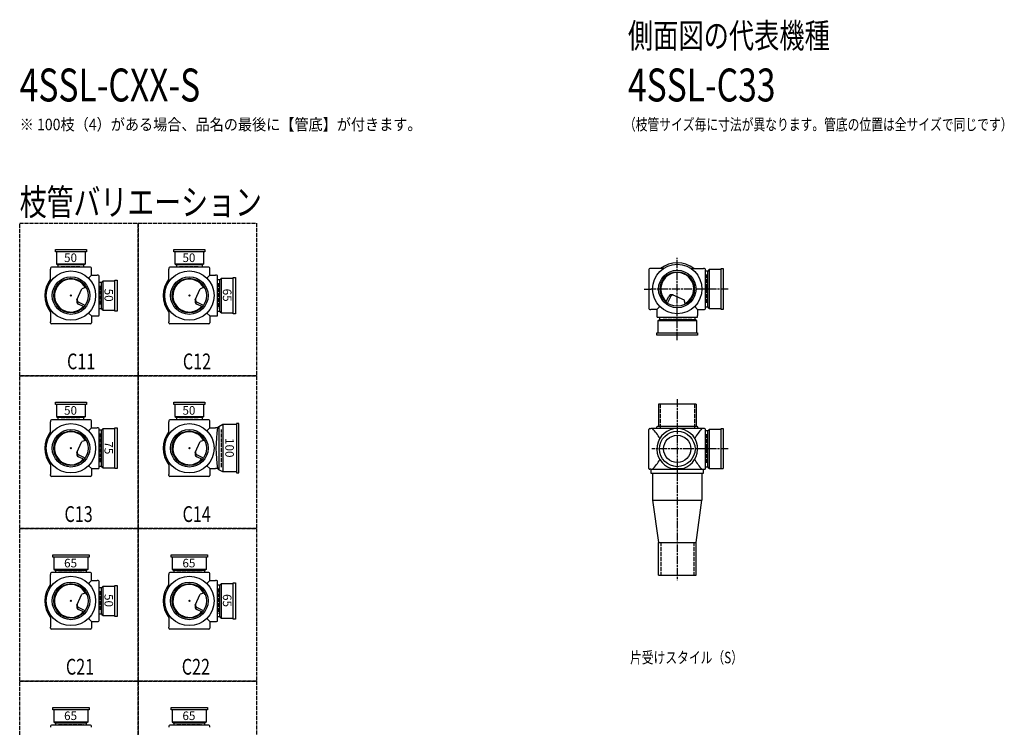
# Model space of a CAD drawing. Extents: x 0 to 5575, y -3712 to 618.
# Drawn here: x 0 to 2995, y -1532 to 618 of the extents above; entities that cross this region are included whole.
import ezdxf
from ezdxf.enums import TextEntityAlignment as Align

# ---------------------------------------------------------------- set-up
doc = ezdxf.new("R2010")
doc.units = 0
doc.header["$PDMODE"] = 35
doc.header["$PDSIZE"] = 2
doc.linetypes.add('ACAD_ISO02W100', pattern=[15, 12, -3])
doc.linetypes.add('ACAD_ISO08W100', pattern=[36, 24, -3, 6, -3])
for name, color, linetype in [('CENTER', 2, 'ACAD_ISO08W100'), ('DOTS', 1, 'CONTINUOUS'), ('HIDDEN', 2, 'ACAD_ISO02W100'), ('OBJECT', 4, 'CONTINUOUS'), ('SLIM', 2, 'CONTINUOUS')]:
    doc.layers.add(name, color=color, linetype=linetype)
doc.styles.get("Standard").update_dxf_attribs({"font": 'simplex.shx', "width": 0.75, "bigfont": 'bigfont.shx'})

# ---------------------------------------------------------------- blocks, each defined once
blk = doc.blocks.new('*U2425')
at = {"layer": 'SLIM'}
blk.add_text('65', height=26, dxfattribs=at).set_placement((135, -1510))
blk = doc.blocks.new('*U2427')
at = {"layer": 'SLIM'}
blk.add_text('65', height=26, dxfattribs=at).set_placement((495, -1510))
blk = doc.blocks.new('*U2428')
at = {"layer": 'SLIM'}
blk.add_text('65', height=26, rotation=270, dxfattribs=at).set_placement((618, -1127))
blk = doc.blocks.new('*U2429')
at = {"layer": 'SLIM'}
blk.add_text('65', height=26, dxfattribs=at).set_placement((495, -1046))
blk = doc.blocks.new('*U2430')
at = {"layer": 'SLIM'}
blk.add_text('50', height=26, rotation=270, dxfattribs=at).set_placement((258, -1127))
blk = doc.blocks.new('*U2431')
at = {"layer": 'SLIM'}
blk.add_text('65', height=26, dxfattribs=at).set_placement((135, -1046))
blk = doc.blocks.new('*U2432')
at = {"layer": 'SLIM'}
blk.add_text('75', height=26, rotation=270, dxfattribs=at).set_placement((258, -663))
blk = doc.blocks.new('*U2433')
at = {"layer": 'SLIM'}
blk.add_text('50', height=26, dxfattribs=at).set_placement((135, -582))
blk = doc.blocks.new('*U2434')
at = {"layer": 'SLIM'}
blk.add_text('100', height=26, rotation=270, dxfattribs=at).set_placement((625.3, -653))
blk = doc.blocks.new('*U2435')
at = {"layer": 'SLIM'}
blk.add_text('50', height=26, dxfattribs=at).set_placement((495, -582))
blk = doc.blocks.new('*U2436')
at = {"layer": 'SLIM'}
blk.add_text('65', height=26, rotation=270, dxfattribs=at).set_placement((618, -199))
blk = doc.blocks.new('*U2437')
at = {"layer": 'SLIM'}
blk.add_text('50', height=26, dxfattribs=at).set_placement((495, -118))
blk = doc.blocks.new('*U2438')
at = {"layer": 'SLIM'}
blk.add_text('50', height=26, rotation=270, dxfattribs=at).set_placement((258, -199))
blk = doc.blocks.new('*U2439')
at = {"layer": 'SLIM'}
blk.add_text('50', height=26, dxfattribs=at).set_placement((135, -118))

msp = doc.modelspace()

# ---------------------------------------------------------------- linework, layer by layer
at = {"layer": 'CENTER'}
for p, q in [((2000, -280), (2000, -105)), ((1899, -200), (1920, -200)), ((2080, -200), (1920, -200)), ((2155, -200), (2080, -200)), ((2000, -355), (2000, -280)), ((2000, -535), (2000, -760)), ((2077, -686), (1923, -686)), ((2155, -686), (2071, -686)), ((2000, -760), (2000, -1085))]:
    msp.add_line(p, q, dxfattribs=at)
at = {"layer": 'DOTS'}
for p in [(2000, -200), (156, -220), (516, -220), (156, -684), (516, -684), (2000, -745), (156, -1148), (516, -1148)]:
    msp.add_point(p, dxfattribs=at)
at = {"layer": 'HIDDEN'}
for p, q in [((126, -132), (186, -132)), ((486, -132), (546, -132)), ((2088, -155.5), (2088, -244.5)), ((244, -190), (244, -250)), ((604, -182), (604, -258)), ((2044.5, -288), (1955.5, -288)), ((1947.5, -550), (1947.5, -624)), ((2052.5, -550), (2052.5, -624)), ((126, -596), (186, -596)), ((486, -596), (546, -596)), ((614, -741), (614, -627)), ((244, -639.5), (244, -728.5)), ((2088, -641.5), (2088, -730.5)), ((1950, -970), (1950, -1070)), ((2050, -970), (2050, -1070)), ((118, -1060), (194, -1060)), ((478, -1060), (554, -1060)), ((244, -1118), (244, -1178)), ((604, -1110), (604, -1186)), ((118, -1524), (194, -1524)), ((478, -1524), (554, -1524))]:
    msp.add_line(p, q, dxfattribs=at)
for points in [[(0, 0), (360, 0), (360, -464), (0, -464)], [(360, 0), (720, 0), (720, -464), (360, -464)], [(0, -464), (360, -464), (360, -928), (0, -928)], [(360, -464), (720, -464), (720, -928), (360, -928)], [(0, -928), (360, -928), (360, -1392), (0, -1392)], [(360, -928), (720, -928), (720, -1392), (360, -1392)], [(0, -1392), (360, -1392), (360, -1856), (0, -1856)], [(360, -1392), (720, -1392), (720, -1856), (360, -1856)]]:
    msp.add_lwpolyline(points, close=True, dxfattribs=at)
at = {"layer": 'OBJECT'}
for p, q in [((109, -87), (109, -80)), ((109, -80), (203, -80)), ((203, -87), (109, -87)), ((112, -87), (112, -123)), ((200, -123), (200, -87)), ((203, -80), (203, -87)), ((469, -87), (469, -80)), ((469, -80), (563, -80)), ((563, -87), (469, -87)), ((472, -87), (472, -123)), ((560, -123), (560, -87)), ((563, -80), (563, -87)), ((94, -137), (94, -140)), ((94, -177.8), (94, -140)), ((215, -134), (97, -134)), ((112, -123), (200, -123)), ((112, -123), (116.5, -127)), ((116.5, -127), (116.5, -134)), ((195.5, -127), (116.5, -127)), ((200, -123), (195.5, -127)), ((195.5, -134), (195.5, -127)), ((218, -140), (218, -137)), ((218, -158), (218, -140)), ((454, -137), (454, -140)), ((454, -177.8), (454, -140)), ((575, -134), (457, -134)), ((472, -123), (560, -123)), ((472, -123), (476.5, -127)), ((476.5, -127), (476.5, -134)), ((555.5, -127), (476.5, -127)), ((560, -123), (555.5, -127)), ((555.5, -134), (555.5, -127)), ((578, -140), (578, -137)), ((578, -158), (578, -140)), ((1914, -141), (1914, -259)), ((1920, -138), (1917, -138)), ((1957.8, -138), (1920, -138)), ((2042.2, -138), (2080, -138)), ((2083, -138), (2080, -138)), ((2086, -259), (2086, -141)), ((2093, -145.5), (2086, -145.5)), ((2097, -141), (2093, -145.5)), ((2093, -254.5), (2093, -145.5)), ((2133, -141), (2097, -141)), ((2097, -141), (2097, -259)), ((2133, -138), (2140, -138)), ((2133, -262), (2133, -138)), ((2140, -138), (2140, -262)), ((209, -167), (218, -158)), ((218, -158), (236, -158)), ((239, -158), (236, -158)), ((242, -279), (242, -161)), ((253, -176), (249, -180.5)), ((289, -176), (253, -176)), ((253, -176), (253, -264)), ((289, -173), (296, -173)), ((289, -267), (289, -173)), ((296, -173), (296, -267)), ((569, -167), (578, -158)), ((578, -158), (596, -158)), ((599, -158), (596, -158)), ((602, -279), (602, -161)), ((609, -172.5), (602, -172.5)), ((613, -168), (609, -172.5)), ((609, -267.5), (609, -172.5)), ((649, -168), (613, -168)), ((613, -168), (613, -272)), ((649, -165), (656, -165)), ((649, -275), (649, -165)), ((656, -165), (656, -275)), ((174.2, -233.2), (188.6, -199.3)), ((199.8, -195.9), (188.6, -199.3)), ((249, -180.5), (242, -180.5)), ((249, -259.5), (249, -180.5)), ((534.2, -233.2), (548.6, -199.3)), ((559.8, -195.9), (548.6, -199.3)), ((1965.7, -239.8), (1973.9, -223.1)), ((1969.9, -243), (1979.9, -222.5)), ((1986.8, -218.2), (2020.7, -232.6)), ((2024.1, -243.8), (2020.7, -232.6)), ((94, -262.2), (94, -300)), ((199, -250.1), (178.5, -240.1)), ((195.8, -254.3), (179.1, -246.1)), ((242, -259.5), (249, -259.5)), ((253, -264), (249, -259.5)), ((253, -264), (289, -264)), ((296, -267), (289, -267)), ((454, -262.2), (454, -300)), ((559, -250.1), (538.5, -240.1)), ((555.8, -254.3), (539.1, -246.1)), ((602, -267.5), (609, -267.5)), ((613, -272), (609, -267.5)), ((1917, -262), (1920, -262)), ((1938, -262), (1920, -262)), ((1947, -253), (1938, -262)), ((1938, -262), (1938, -280)), ((2053, -253), (2062, -262)), ((2062, -262), (2080, -262)), ((2062, -262), (2062, -280)), ((2080, -262), (2083, -262)), ((2086, -254.5), (2093, -254.5)), ((2097, -259), (2093, -254.5)), ((2097, -259), (2133, -259)), ((2140, -262), (2133, -262)), ((209, -273), (218, -282)), ((218, -282), (236, -282)), ((218, -282), (218, -300)), ((236, -282), (239, -282)), ((569, -273), (578, -282)), ((578, -282), (596, -282)), ((578, -282), (578, -300)), ((596, -282), (599, -282)), ((613, -272), (649, -272)), ((656, -275), (649, -275)), ((1938, -280), (1938, -283)), ((1941, -286), (2059, -286)), ((1941, -297), (1945.5, -293)), ((2059, -297), (1941, -297)), ((1941, -297), (1941, -333)), ((1945.5, -286), (1945.5, -293)), ((1945.5, -293), (2054.5, -293)), ((2054.5, -293), (2054.5, -286)), ((2059, -297), (2054.5, -293)), ((2059, -333), (2059, -297)), ((2062, -283), (2062, -280)), ((94, -303), (94, -300)), ((215, -306), (97, -306)), ((218, -300), (218, -303)), ((454, -303), (454, -300)), ((575, -306), (457, -306)), ((578, -300), (578, -303)), ((1938, -340), (1938, -333)), ((1938, -333), (2062, -333)), ((2062, -340), (1938, -340)), ((2062, -333), (2062, -340)), ((109, -551), (109, -544)), ((109, -544), (203, -544)), ((203, -551), (109, -551)), ((112, -551), (112, -587)), ((200, -587), (200, -551)), ((203, -544), (203, -551)), ((469, -551), (469, -544)), ((469, -544), (563, -544)), ((563, -551), (469, -551)), ((472, -551), (472, -587)), ((560, -587), (560, -551)), ((563, -544), (563, -551)), ((1943, -550), (1943, -618)), ((2057, -550), (1943, -550)), ((2057, -550), (2057, -618)), ((215, -598), (97, -598)), ((112, -587), (200, -587)), ((112, -587), (116.5, -591)), ((116.5, -591), (116.5, -598)), ((195.5, -591), (116.5, -591)), ((200, -587), (195.5, -591)), ((195.5, -598), (195.5, -591)), ((575, -598), (457, -598)), ((472, -587), (560, -587)), ((472, -587), (476.5, -591)), ((476.5, -591), (476.5, -598)), ((555.5, -591), (476.5, -591)), ((560, -587), (555.5, -591)), ((555.5, -598), (555.5, -591)), ((94, -601), (94, -604)), ((94, -641.8), (94, -604)), ((209, -631), (218, -622)), ((218, -604), (218, -601)), ((218, -622), (218, -604)), ((218, -622), (236, -622)), ((239, -622), (236, -622)), ((242, -743), (242, -625)), ((253, -625), (249, -629.5)), ((289, -625), (253, -625)), ((253, -625), (253, -743)), ((289, -622), (296, -622)), ((289, -746), (289, -622)), ((296, -622), (296, -746)), ((454, -601), (454, -604)), ((454, -641.8), (454, -604)), ((569, -631), (578, -622)), ((578, -604), (578, -601)), ((578, -622), (578, -604)), ((578, -622), (596, -622)), ((602, -622), (596, -622)), ((606, -618.5), (602, -622)), ((617.5, -612), (606, -618.5)), ((606, -618.5), (606, -749.5)), ((617.5, -612), (617.5, -756)), ((659, -612), (617.5, -612)), ((666, -609), (659, -609)), ((659, -609), (659, -759)), ((666, -759), (666, -609)), ((1914, -745), (1914, -627)), ((1917, -624), (1920, -624)), ((2080, -624), (1920, -624)), ((1937, -621), (1937, -624)), ((2060, -618), (1940, -618)), ((2063, -621), (2063, -624)), ((2083, -624), (2080, -624)), ((2086, -745), (2086, -627)), ((2097, -627), (2093, -631.5)), ((2133, -627), (2097, -627)), ((2097, -627), (2097, -745)), ((2133, -624), (2140, -624)), ((2133, -745), (2133, -624)), ((2140, -624), (2140, -745)), ((249, -629.5), (242, -629.5)), ((249, -738.5), (249, -629.5)), ((2093, -631.5), (2086, -631.5)), ((2093, -740.5), (2093, -631.5)), ((174.2, -697.2), (188.6, -663.3)), ((199.8, -659.9), (188.6, -663.3)), ((534.2, -697.2), (548.6, -663.3)), ((559.8, -659.9), (548.6, -663.3)), ((199, -714.1), (178.5, -704.1)), ((195.8, -718.3), (179.1, -710.1)), ((559, -714.1), (538.5, -704.1)), ((555.8, -718.3), (539.1, -710.1)), ((94, -726.2), (94, -764)), ((209, -737), (218, -746)), ((218, -746), (236, -746)), ((218, -746), (218, -764)), ((236, -746), (239, -746)), ((242, -738.5), (249, -738.5)), ((253, -743), (249, -738.5)), ((253, -743), (289, -743)), ((296, -746), (289, -746)), ((454, -726.2), (454, -764)), ((569, -737), (578, -746)), ((578, -746), (596, -746)), ((578, -746), (578, -764)), ((602, -746), (596, -746)), ((606, -749.5), (602, -746)), ((1920, -748), (1917, -748)), ((1920, -748), (2080, -748)), ((1920, -748), (1920, -760)), ((1980.9, -745), (2019.1, -745)), ((2080, -760), (2080, -748)), ((2080, -748), (2083, -748)), ((2086, -740.5), (2093, -740.5)), ((2097, -745), (2093, -740.5)), ((2097, -745), (2140, -745)), ((94, -767), (94, -764)), ((215, -770), (97, -770)), ((218, -764), (218, -767)), ((454, -767), (454, -764)), ((575, -770), (457, -770)), ((578, -764), (578, -767)), ((617.5, -756), (606, -749.5)), ((659, -756), (617.5, -756)), ((659, -759), (666, -759)), ((1920, -760), (2080, -760)), ((1925, -760), (1925, -842)), ((2075, -760), (2075, -842)), ((1925, -842), (2075, -842)), ((1925, -842), (1943, -970)), ((2057, -970), (2075, -842)), ((1943, -1070), (1943, -970)), ((1943, -970), (2057, -970)), ((2057, -1070), (2057, -970)), ((101, -1015), (101, -1008)), ((101, -1008), (211, -1008)), ((211, -1015), (101, -1015)), ((104, -1015), (104, -1051)), ((208, -1051), (208, -1015)), ((211, -1008), (211, -1015)), ((461, -1015), (461, -1008)), ((461, -1008), (571, -1008)), ((571, -1015), (461, -1015)), ((464, -1015), (464, -1051)), ((568, -1051), (568, -1015)), ((571, -1008), (571, -1015)), ((94, -1065), (94, -1068)), ((94, -1105.8), (94, -1068)), ((215, -1062), (97, -1062)), ((104, -1051), (208, -1051)), ((104, -1051), (108.5, -1055)), ((108.5, -1055), (108.5, -1062)), ((203.5, -1055), (108.5, -1055)), ((208, -1051), (203.5, -1055)), ((203.5, -1062), (203.5, -1055)), ((218, -1068), (218, -1065)), ((218, -1086), (218, -1068)), ((454, -1065), (454, -1068)), ((454, -1105.8), (454, -1068)), ((575, -1062), (457, -1062)), ((464, -1051), (568, -1051)), ((464, -1051), (468.5, -1055)), ((468.5, -1055), (468.5, -1062)), ((563.5, -1055), (468.5, -1055)), ((568, -1051), (563.5, -1055)), ((563.5, -1062), (563.5, -1055)), ((578, -1068), (578, -1065)), ((578, -1086), (578, -1068)), ((1943, -1070), (2057, -1070)), ((209, -1095), (218, -1086)), ((218, -1086), (236, -1086)), ((239, -1086), (236, -1086)), ((242, -1207), (242, -1089)), ((253, -1104), (249, -1108.5)), ((289, -1104), (253, -1104)), ((253, -1104), (253, -1192)), ((289, -1101), (296, -1101)), ((289, -1195), (289, -1101)), ((296, -1101), (296, -1195)), ((569, -1095), (578, -1086)), ((578, -1086), (596, -1086)), ((599, -1086), (596, -1086)), ((602, -1207), (602, -1089)), ((609, -1100.5), (602, -1100.5)), ((613, -1096), (609, -1100.5)), ((609, -1195.5), (609, -1100.5)), ((649, -1096), (613, -1096)), ((613, -1096), (613, -1200)), ((649, -1093), (656, -1093)), ((649, -1203), (649, -1093)), ((656, -1093), (656, -1203)), ((174.2, -1161.2), (188.6, -1127.3)), ((199.8, -1123.9), (188.6, -1127.3)), ((249, -1108.5), (242, -1108.5)), ((249, -1187.5), (249, -1108.5)), ((534.2, -1161.2), (548.6, -1127.3)), ((559.8, -1123.9), (548.6, -1127.3)), ((94, -1190.2), (94, -1228)), ((199, -1178.1), (178.5, -1168.1)), ((195.8, -1182.3), (179.1, -1174.1)), ((242, -1187.5), (249, -1187.5)), ((253, -1192), (249, -1187.5)), ((253, -1192), (289, -1192)), ((296, -1195), (289, -1195)), ((454, -1190.2), (454, -1228)), ((559, -1178.1), (538.5, -1168.1)), ((555.8, -1182.3), (539.1, -1174.1)), ((602, -1195.5), (609, -1195.5)), ((613, -1200), (609, -1195.5)), ((209, -1201), (218, -1210)), ((218, -1210), (236, -1210)), ((218, -1210), (218, -1228)), ((236, -1210), (239, -1210)), ((569, -1201), (578, -1210)), ((578, -1210), (596, -1210)), ((578, -1210), (578, -1228)), ((596, -1210), (599, -1210)), ((613, -1200), (649, -1200)), ((656, -1203), (649, -1203)), ((94, -1231), (94, -1228)), ((215, -1234), (97, -1234)), ((218, -1228), (218, -1231)), ((454, -1231), (454, -1228)), ((575, -1234), (457, -1234)), ((578, -1228), (578, -1231)), ((101, -1479), (101, -1472)), ((101, -1472), (211, -1472)), ((211, -1479), (101, -1479)), ((104, -1479), (104, -1515)), ((208, -1515), (208, -1479)), ((211, -1472), (211, -1479)), ((461, -1479), (461, -1472)), ((461, -1472), (571, -1472)), ((571, -1479), (461, -1479)), ((464, -1479), (464, -1515)), ((568, -1515), (568, -1479)), ((571, -1472), (571, -1479)), ((215, -1526), (97, -1526)), ((104, -1515), (208, -1515)), ((104, -1515), (108.5, -1519)), ((108.5, -1519), (108.5, -1526)), ((203.5, -1519), (108.5, -1519)), ((208, -1515), (203.5, -1519)), ((203.5, -1526), (203.5, -1519)), ((575, -1526), (457, -1526)), ((464, -1515), (568, -1515)), ((464, -1515), (468.5, -1519)), ((468.5, -1519), (468.5, -1526)), ((563.5, -1519), (468.5, -1519)), ((568, -1515), (563.5, -1519)), ((563.5, -1526), (563.5, -1519)), ((94, -1529), (94, -1532)), ((218, -1532), (218, -1529)), ((454, -1529), (454, -1532)), ((578, -1532), (578, -1529))]:
    msp.add_line(p, q, dxfattribs=at)
for centre, radius in [((156, -220), 75), ((516, -220), 75), ((2000, -200), 75), ((2000, -200), 57), ((2000, -200), 52.5), ((156, -220), 57), ((156, -220), 52.5), ((516, -220), 57), ((516, -220), 52.5), ((156, -684), 75), ((156, -684), 57), ((516, -684), 75), ((516, -684), 57), ((156, -684), 52.5), ((516, -684), 52.5), ((2000, -686), 54), ((2000, -686), 41.5), ((156, -1148), 75), ((516, -1148), 75), ((156, -1148), 57), ((156, -1148), 52.5), ((516, -1148), 57), ((516, -1148), 52.5)]:
    msp.add_circle(centre, radius, dxfattribs=at)
for centre, radius, start, end in [((97, -137), 3, 90, 180), ((215, -137), 3, 0, 90), ((457, -137), 3, 90, 180), ((575, -137), 3, 0, 90), ((1917, -141), 3, 90, 180), ((2000, -200), 80, 50.805, 129.195), ((2083, -141), 3, 0, 90), ((156, -220), 80, 140.805, 219.195), ((156, -220), 50, 28.8199, 318.5238), ((239, -161), 3, 0, 90), ((516, -220), 80, 140.805, 219.195), ((516, -220), 50, 28.8199, 318.5238), ((599, -161), 3, 0, 90), ((2000, -200), 50, 298.8199, 228.5238), ((163.1, -243.4), 60, 46.4174, 52.3394), ((523.1, -243.4), 60, 46.4174, 52.3394), ((183.4, -237.1), 10, 157.0668, 244.0147), ((181.6, -233.9), 7, 157.0668, 244.0147), ((543.4, -237.1), 10, 157.0668, 244.0147), ((541.6, -233.9), 7, 157.0668, 244.0147), ((1982.9, -227.4), 10, 67.0668, 154.0147), ((1986.1, -225.6), 7, 67.0668, 154.0147), ((1917, -259), 3, 180, 270), ((1976.6, -207.1), 60, 316.4174, 322.3394), ((2083, -259), 3, 270, 0), ((239, -279), 3, 270, 0), ((599, -279), 3, 270, 0), ((1941, -283), 3, 180, 270), ((2059, -283), 3, 270, 0), ((97, -303), 3, 180, 270), ((215, -303), 3, 270, 0), ((457, -303), 3, 180, 270), ((575, -303), 3, 270, 0), ((97, -601), 3, 90, 180), ((215, -601), 3, 0, 90), ((457, -601), 3, 90, 180), ((575, -601), 3, 0, 90), ((239, -625), 3, 0, 90), ((983.9, -684), 386.9, 170.7787, 189.2213), ((1917, -627), 3, 90, 180), ((1799.3, -739.4), 170.6, 30.0805, 42.5587), ((1940, -621), 3, 90, 180), ((2000, -686), 62, 287.8966, 252.1034), ((2200.7, -739.4), 170.6, 137.4413, 149.9195), ((2060, -621), 3, 0, 90), ((2083, -627), 3, 0, 90), ((156, -684), 80, 140.805, 219.195), ((156, -684), 50, 28.8199, 318.5238), ((516, -684), 80, 140.805, 219.195), ((516, -684), 50, 28.8199, 318.5238), ((163.1, -707.4), 60, 46.4174, 52.3394), ((523.1, -707.4), 60, 46.4174, 52.3394), ((183.4, -701.1), 10, 157.0668, 244.0147), ((181.6, -697.9), 7, 157.0668, 244.0147), ((543.4, -701.1), 10, 157.0668, 244.0147), ((541.6, -697.9), 7, 157.0668, 244.0147), ((1799.3, -632.6), 170.6, 317.4413, 329.9195), ((2200.7, -632.6), 170.6, 210.0805, 222.5587), ((239, -743), 3, 270, 0), ((1917, -745), 3, 180, 270), ((2083, -745), 3, 270, 0), ((97, -767), 3, 180, 270), ((215, -767), 3, 270, 0), ((457, -767), 3, 180, 270), ((575, -767), 3, 270, 0), ((97, -1065), 3, 90, 180), ((215, -1065), 3, 0, 90), ((457, -1065), 3, 90, 180), ((575, -1065), 3, 0, 90), ((156, -1148), 80, 140.805, 219.195), ((156, -1148), 50, 28.8199, 318.5238), ((239, -1089), 3, 0, 90), ((516, -1148), 80, 140.805, 219.195), ((516, -1148), 50, 28.8199, 318.5238), ((599, -1089), 3, 0, 90), ((163.1, -1171.4), 60, 46.4174, 52.3394), ((523.1, -1171.4), 60, 46.4174, 52.3394), ((183.4, -1165.1), 10, 157.0668, 244.0147), ((181.6, -1161.9), 7, 157.0668, 244.0147), ((543.4, -1165.1), 10, 157.0668, 244.0147), ((541.6, -1161.9), 7, 157.0668, 244.0147), ((239, -1207), 3, 270, 0), ((599, -1207), 3, 270, 0), ((97, -1231), 3, 180, 270), ((215, -1231), 3, 270, 0), ((457, -1231), 3, 180, 270), ((575, -1231), 3, 270, 0), ((97, -1529), 3, 90, 180), ((215, -1529), 3, 0, 90), ((457, -1529), 3, 90, 180), ((575, -1529), 3, 0, 90)]:
    msp.add_arc(centre, radius, start, end, dxfattribs=at)

# ---------------------------------------------------------------- block references
for name in ['*U2439', '*U2437', '*U2438', '*U2436', '*U2433', '*U2435', '*U2434', '*U2432', '*U2431', '*U2429', '*U2430', '*U2428', '*U2425', '*U2427']:
    msp.add_blockref(name, (0, 0), dxfattribs=at)

# ---------------------------------------------------------------- texts
at = {"layer": 'SLIM', "width": 0.75}
for s, height, p in [('側面図の代表機種', 75, (1850, 532.5)), ('4SSL-CXX-S', 100, (0, 370)), ('4SSL-C33', 100, (1850, 370)), ('（枝管サイズ毎に寸法が異なります。管底の位置は全サイズで同じです）', 35, (1837.8, 282.5)), ('枝管バリエーション', 80, (0, 24)), ('C11', 48, (144, -444)), ('C12', 48, (496.3, -444)), ('C13', 48, (136.3, -908)), ('C14', 48, (495.4, -908)), ('片受けスタイル（S）', 35, (1856.2, -1337.5)), ('C21', 48, (140.6, -1372)), ('C22', 48, (492.9, -1372))]:
    msp.add_text(s, height=height, dxfattribs=at).set_placement(p)
at = {"layer": 'SLIM', "width": 0.9}
msp.add_text('※ 100枝（4）がある場合、品名の最後に【管底】が付きます。', height=35, dxfattribs=at).set_placement((0, 300), align=Align.MIDDLE_LEFT)

doc.saveas('drawing.dxf')
